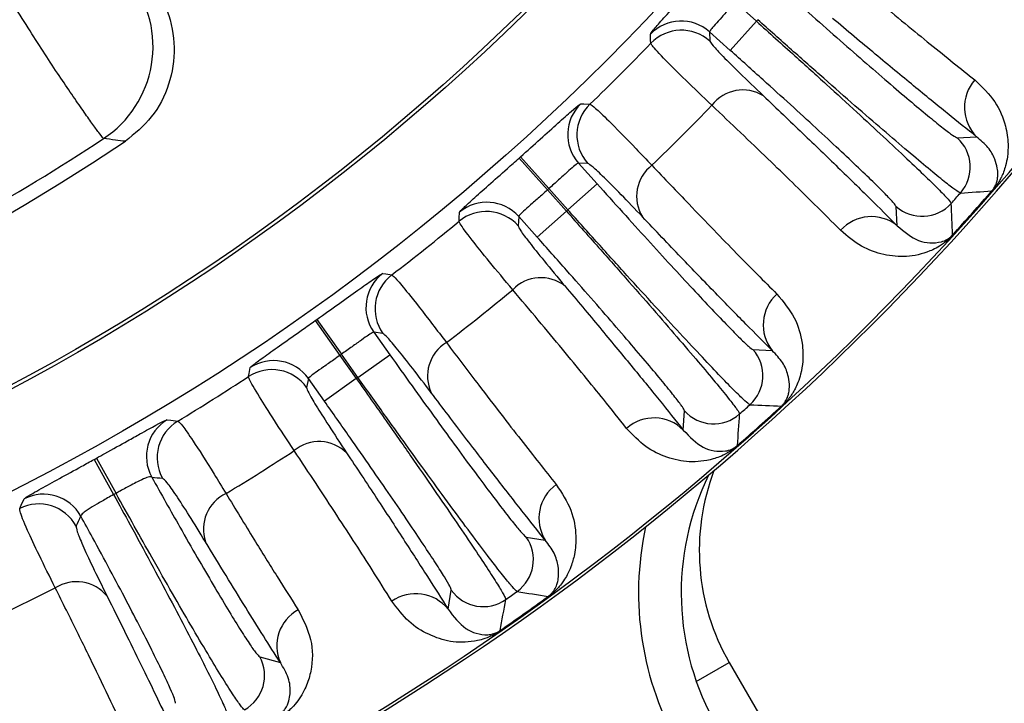
# Model space of a CAD drawing. Units: inches. Extents: x 0 to 16.8, y 0 to 10.8.
# Drawn here: x 9.9 to 10.1, y 2.3 to 2.5 of the extents above; entities that cross this region are included whole.
import ezdxf

# ---------------------------------------------------------------- set-up
doc = ezdxf.new("R2010")
doc.units = ezdxf.units.IN
doc.header["$MEASUREMENT"] = 0

msp = doc.modelspace()

# ---------------------------------------------------------------- linework, layer by layer
at = {"color": 7, "linetype": 'Continuous', "lineweight": 25}
for p, q in [((10.0686956406, 2.4663108097), (10.0736526575, 2.4618809487)), ((10.0736526575, 2.4618809487), (10.0675465736, 2.4550482377)), ((10.0736526575, 2.4618809487), (10.0739683663, 2.462234227)), ((10.0675465736, 2.4550482377), (10.0627012329, 2.4593782989)), ((10.0627012329, 2.4593782989), (10.0627830851, 2.4572224174)), ((10.1207331425, 2.4345560726), (10.1252541867, 2.4348217493)), ((10.0180454514, 2.4298128991), (10.0183923614, 2.4301229168)), ((10.0180454514, 2.4298128991), (10.024703449, 2.4223561877)), ((10.0183923614, 2.4301229168), (10.0250567274, 2.4226718965)), ((10.0319892382, 2.4286663042), (10.0363192994, 2.4238209635)), ((10.0341451197, 2.428584452), (10.0319892382, 2.4286663042)), ((10.024703449, 2.4223561877), (10.0250567274, 2.4226718965)), ((10.0294865884, 2.4177148796), (10.0250567274, 2.4226718965)), ((10.0294865884, 2.4177148796), (10.0363192994, 2.4238209635)), ((10.024703449, 2.4223561877), (10.0291333101, 2.4173991708)), ((10.1288406853, 2.4221282576), (10.1288926168, 2.4220828631)), ((10.1066349612, 2.4139868264), (10.106392771, 2.4185091896)), ((10.017970538, 2.4161384277), (10.0178104934, 2.4139869374)), ((10.0223005991, 2.411293087), (10.017970538, 2.4161384277)), ((10.0291333101, 2.4173991708), (10.0223005991, 2.411293087)), ((10.0291333101, 2.4173991708), (10.0294865884, 2.4177148796)), ((10.1196501994, 2.4118440991), (10.1197011229, 2.4117975767)), ((9.9702852682, 2.3917587901), (9.9706647078, 2.3920280169)), ((9.9702852682, 2.3917587901), (9.9760665149, 2.3836035057)), ((9.9706647078, 2.3920280169), (9.9764529201, 2.3838776748)), ((9.9840130015, 2.389058196), (9.9877733301, 2.3837585087)), ((9.9861461627, 2.3887354763), (9.9840130015, 2.389058196)), ((9.9760665149, 2.3836035057), (9.9764529201, 2.3838776748)), ((9.9760665149, 2.3836035057), (9.9799135122, 2.3781816705)), ((9.9802999173, 2.3784558396), (9.9764529201, 2.3838776748)), ((9.9802999173, 2.3784558396), (9.9877733301, 2.3837585087)), ((10.0728583475, 2.3849747661), (10.0773807107, 2.3847325759)), ((9.9686797707, 2.3781786885), (9.968279842, 2.3760586457)), ((9.9724400994, 2.3728790013), (9.9686797707, 2.3781786885)), ((9.9799135122, 2.3781816705), (9.9724400994, 2.3728790013)), ((9.9799135122, 2.3781816705), (9.9802999173, 2.3784558396)), ((10.0565457878, 2.3661133504), (10.0568114645, 2.3706343946)), ((10.079523438, 2.3717173377), (10.0795699604, 2.3716664142)), ((10.0692392795, 2.3625268518), (10.069284674, 2.3624749203)), ((9.918496335, 2.359250242), (9.923055195, 2.3509904188)), ((9.9190430855, 2.3595524203), (9.9236114179, 2.3512978323)), ((10.0197332343, 2.3410654927), (10.024200045, 2.3403184813)), ((10.001411436, 2.3241491009), (10.0021816384, 2.3286119713)), ((10.024872055, 2.3271451709), (10.0249125833, 2.3270893587)), ((10.0136235533, 2.3191639332), (10.0136628478, 2.3191072457)), ((9.957281032, 2.3130252915), (9.96211622, 2.3116491121)), ((10.0673194295, 2.3116907708), (10.0862356357, 2.2789269406))]:
    msp.add_line(p, q, dxfattribs=at)
at = {"color": 8, "linetype": 'Continuous', "lineweight": 25}
msp.add_line((10.0595867835, 2.3072263255), (10.0673194295, 2.3116907708), dxfattribs=at)
at = {"color": 7, "linetype": 'Continuous', "lineweight": 25, "flags": 128}
for points in [[(10.0489240431, 2.4567055743), (10.0488905089, 2.4574253152), (10.0488235259, 2.4588420366)], [(10.0325255005, 2.4425440112), (10.0332458067, 2.4425097932), (10.0346619628, 2.442443494)], [(10.0039807261, 2.4150250645), (10.0040279881, 2.4157440344), (10.0041200487, 2.4171593475)], [(9.9860997021, 2.4027886006), (9.9868116479, 2.402673949), (9.9882114763, 2.4024495075)], [(9.9546532667, 2.3786386879), (9.9547807307, 2.3793478454), (9.9550306772, 2.3807439518)], [(9.9355806608, 2.3685207798), (9.9364221005, 2.3684155828), (9.9380769197, 2.3682106787)], [(9.9010385676, 2.3477403055), (9.9013979846, 2.3485073592), (9.9021040874, 2.350018932)]]:
    msp.add_lwpolyline(points, dxfattribs=at)
at = {"color": 7, "linetype": 'Continuous', "lineweight": 25}
for radius in [0.541993990686283, 0.5207291666666691, 0.5198958333333348]:
    msp.add_circle((9.6553572632, 2.8360102739), radius, dxfattribs=at)
for centre, radius, start, end in [((9.6553572632, 2.8360102739), 0.6297381407843091, 299.3309115545, 330.6690884455), ((9.6553572632, 2.8360102739), 0.6290780066363836, 299.3759541844, 330.6240458156), ((9.906441229, 2.4559512573), 0.025845608631469, 303.5036171526, 37.4384030833), ((10.0560404778, 2.4519133762), 0.0100045354673771, 48.2583021722, 136.1675421614), ((10.0561223143, 2.4497575156), 0.010004530370266, 48.2581556734, 136.0133100332), ((9.6553572632, 2.8360102739), 0.5465957055920339, 313.9428199934, 316.0571800066), ((10.1321054104, 2.4416806734), 0.0096945400974794, 138.4406163743, 225.0321804915), ((10.0704925768, 2.4366269806), 0.0091477365894682, 58.1309596307, 142.5668637281), ((10.0394541609, 2.4353270593), 0.0100045354673763, 133.8324578386, 221.7416978278), ((10.0416100215, 2.4352452228), 0.010004530370263, 133.9866899668, 221.7418443266), ((9.6553572632, 2.8360102739), 0.5669705837209507, 313.9960827839, 316.0039172161), ((9.6553572632, 2.8360102739), 0.4813541204945553, 294.5477657113, 303.4533832797), ((10.11461669, 2.4277227659), 0.0091708817603008, 318.4090002134, 48.1684643216), ((9.6553572632, 2.8360102739), 0.4847163191830005, 236.0871429005, 303.9128570995), ((10.0547405565, 2.4208749603), 0.009147736589467, 127.4331362719, 211.8690403693), ((9.6553572632, 2.8360102739), 0.6236771117117019, 318.065392565, 318.363178835), ((9.6553572632, 2.8360102739), 0.6288758815630745, 317.5859746414, 318.8425967586), ((9.6553572632, 2.8360102739), 0.628944856481279, 317.5859746414, 318.8425967586), ((10.0053958653, 4.2103084965), 1.792436105050193, 273.7131239519, 273.9490781886), ((10.0105158581, 2.4094662108), 0.010004535467376, 41.8297307722, 129.7389707614), ((10.112498286, 2.4253522707), 0.0091708817603028, 228.2601070784, 318.0195711866), ((8.332274519, 2.3344535006), 1.789050342326167, 2.4792699404, 2.7156707191), ((10.0103558002, 2.407314743), 0.0100045303702653, 41.8295842734, 129.5847386332), ((10.1005862582, 2.4064107259), 0.0096945400974799, 51.3963909087, 137.9879550257), ((9.6553572632, 2.8360102739), 0.546595705592034, 307.5142485934, 309.6286086066), ((9.9921767543, 2.3948412635), 0.0100045354673781, 127.4038864386, 215.3131264278), ((9.9943098965, 2.3945185618), 0.0100045303702621, 127.5581185668, 215.3132729266), ((10.0231655521, 2.3926578112), 0.0091477365894689, 51.7023882307, 136.138292328), ((9.6553572632, 2.8360102739), 0.5669705837209498, 307.5675113839, 309.5753458161), ((10.0849568112, 2.3907812789), 0.0096945400974781, 132.0120449743, 218.6036090913), ((10.0057489105, 2.3787685029), 0.0091477365894653, 121.0045648719, 205.4404689694), ((10.0660152664, 2.3788692511), 0.0091708817602987, 311.9804288134, 41.7398929216), ((9.9605249131, 2.3723830845), 0.0100045354673753, 35.4011593722, 123.3103993614), ((9.9601249737, 2.3702630655), 0.0100045303702627, 35.4010128734, 123.1561672332), ((9.6553572632, 2.8360102739), 0.546595705592033, 301.1471130879, 303.2000372066), ((9.6553572632, 2.8360102739), 0.6236771117117016, 311.636821165, 311.934607435), ((10.1570674758, 4.1624753091), 1.792436104847029, 267.2845525519, 267.5205067886), ((10.0636447712, 2.3767508471), 0.0091708817603005, 221.8315356784, 311.5909997866), ((9.6553572632, 2.8360102739), 0.6288758815630735, 311.1574032414, 312.4140253586), ((8.2844372449, 2.4857454499), 1.789050341895192, 356.0506985404, 356.2870993191), ((9.6553572632, 2.8360102739), 0.6289448564812786, 311.1574032414, 312.4140253586), ((9.9407349308, 2.3599446286), 0.0100058416940024, 121.0058827264, 208.8779020216), ((9.943262206, 2.3596532576), 0.0100058308381494, 121.2133614521, 208.8782023877), ((10.0496868637, 2.3592621267), 0.0096945400974767, 44.9678195087, 131.5593836257), ((9.9712131248, 2.3542640562), 0.0091477365894705, 45.2738168307, 129.709720928), ((9.6553572632, 2.8360102739), 0.5669705837209491, 301.2386973322, 303.1467744161), ((9.6553572632, 2.8360102739), 0.5445569750645444, 298.8957070645, 298.9614349355), ((10.0324057485, 2.3454808972), 0.0096945400974777, 125.5834735743, 212.1750376913), ((10.1185464361, 2.3279629925), 0.0625000000000005, 153.7925260037, 210), ((9.906623485, 2.3410918993), 0.0100058416940018, 28.9792399783, 116.8512592736), ((9.6553572632, 2.8360102739), 0.5539913740514049, 298.8957070645, 298.9614349355), ((9.9532849764, 2.3428975182), 0.0092087553119982, 115.0162839645, 198.6582950288), ((9.9055256044, 2.3387969755), 0.0100058308381513, 28.9789396123, 116.6437805479), ((10.0122495802, 2.3357645499), 0.0091708817602966, 305.5518574134, 35.3113215216), ((9.9143806588, 2.3213958623), 0.0092087553119936, 39.1988469712, 122.8408580355), ((9.6553572632, 2.8360102739), 0.5669705837209504, 294.9100281013, 296.6184446678), ((10.0096568042, 2.3339248772), 0.0091708817603008, 215.4029642784, 305.1624283866), ((9.6553572632, 2.8360102739), 0.6236771117117014, 305.208249765, 305.506036035), ((10.3024297895, 4.0979610547), 1.792436104949407, 260.8559811519, 261.0919353886), ((9.9938285456, 2.318108912), 0.0096945400974743, 38.5392481087, 125.1308122257), ((9.6553572632, 2.8360102739), 0.6288758815630737, 304.7288318414, 305.9854539586), ((8.2538400829, 2.6414421828), 1.789050343807457, 349.6221271405, 349.858527919), ((9.6553572632, 2.8360102739), 0.6289448564812786, 304.7288318414, 305.9854539586), ((9.9708726759, 2.3155575842), 0.0095891435695659, 118.4464562152, 204.0537484227), ((9.9492452998, 2.3085989795), 0.0091741609952738, 299.2103232658, 28.8472345324)]:
    msp.add_arc(centre, radius, start, end, dxfattribs=at)
at = {"color": 8, "linetype": 'Continuous', "lineweight": 25}
for centre, radius, start in [((10.1127857632, 2.3379407708), 0.0524999999999978, 159.1470675585), ((10.1185464361, 2.3279629925), 0.0725000000000004, 167.67183305)]:
    msp.add_arc(centre, radius, start, 210, dxfattribs=at)
at = {"color": 7, "linetype": 'Continuous', "lineweight": 25}
for centre, major_axis, start_param, end_param in [((10.4569559375, 3.2790381935), (1.080652862444278, 0.5972557151098368), 3.888058148720446, 3.890524947928879), ((8.8537585889, 2.3929823543), (1.080652862444502, 0.5972557151099611), 5.534253012840583, 5.536719812048995)]:
    msp.add_ellipse(centre, major_axis=major_axis, ratio=0.6615889649, start_param=start_param, end_param=end_param, dxfattribs=at)
for points, knots in [([(9.920707736859196, 2.434399871316236), (9.920644370376014, 2.434462668333823), (9.920483470327289, 2.434622122396637), (9.919636399341924, 2.435719997880954), (9.918085296745655, 2.437832499116809), (9.91593729137657, 2.440849590525888), (9.913329891427137, 2.444607682714694), (9.910298026528567, 2.449089802707475), (9.906988616623797, 2.454110013858), (9.903436512525186, 2.459643046676123), (9.899821542773205, 2.465431605248008), (9.89617626911651, 2.471419845800185), (9.893869700633202, 2.475338506381664), (9.8927003788656, 2.477325083043461)], [0, 0, 0, 0, 0.0607417257397541, 0.154235269821303, 0.250437073217112, 0.343019071864229, 0.4382282028765561, 0.5302457679658734, 0.6248490221686974, 0.7175540385992719, 0.8129112913571508, 0.9051548215142574, 0.9999999999999999, 0.9999999999999999, 0.9999999999999999, 0.9999999999999999]), ([(10.09237107528817, 2.474797634489212), (10.09563015493846, 2.472064743710716), (10.1036584074404, 2.465332678347424), (10.11489117410041, 2.456069764573952), (10.12151707085895, 2.450775913049035), (10.12485129094335, 2.448111991964624)], [0, 0, 0, 0, 0.2534460880550878, 0.6243263156665432, 1, 1, 1, 1]), ([(9.931223345654075, 2.471717853604144), (9.932863640219253, 2.469304571833055), (9.936144262233393, 2.464477959910637), (9.937681278916783, 2.45567932529189), (9.936382824241939, 2.447005708617876), (9.932388430809098, 2.439149812166249), (9.92796496638243, 2.435527055380001), (9.92579569287741, 2.433750450087516)], [0, 0, 0, 0, 0.2015897517702982, 0.4031835449089461, 0.6046857937410512, 0.8061373278769016, 1, 1, 1, 1]), ([(10.04882352586214, 2.458842036587184), (10.04896341964578, 2.459068907870789), (10.04924265746833, 2.459521758895226), (10.05146389274072, 2.462068542654098), (10.05471912410568, 2.465704700725348), (10.05819880829692, 2.469573023437494), (10.06042645279933, 2.472061287864723), (10.0612446203322, 2.472975175680016)], [0, 0, 0, 0, 0.2201071596274799, 0.4393493576582744, 0.6572858004813938, 0.8741281964888669, 1, 1, 1, 1]), ([(10.08007445010935, 2.469066937950992), (10.0823120615918, 2.467072530233958), (10.08678728559234, 2.463083713876812), (10.0933465584031, 2.45730386344768), (10.09954618615054, 2.451892919312781), (10.1052315646968, 2.446988311036526), (10.11021369954216, 2.442754437423043), (10.11439056813696, 2.439275050472697), (10.1175784915292, 2.436708372780871), (10.11995224505335, 2.43490504250267), (10.1204603869705, 2.434677962469831), (10.12073314247288, 2.434556072646641)], [0, 0, 0, 0, 0.10916641786258, 0.2183328862510326, 0.3274986019105996, 0.4366644494234587, 0.5458450129873293, 0.6550257312077449, 0.7642377027366052, 0.8734497949075578, 1, 1, 1, 1]), ([(10.06869564061649, 2.466310809734126), (10.0682967960432, 2.465866225488886), (10.06721233796307, 2.464657401276821), (10.06551334277184, 2.46278358345952), (10.06392374440246, 2.461014551766856), (10.06285272062519, 2.459758045837217), (10.06275173753001, 2.459504903037787), (10.06270123290729, 2.459378298861553)], [0, 0, 0, 0, 0.1269698547922157, 0.3452309350105908, 0.563427855308056, 0.7816574010015489, 1, 1, 1, 1]), ([(10.07365265745123, 2.461880948653435), (10.07667735566395, 2.459170779871718), (10.08228334948152, 2.454147736788938), (10.09021139396498, 2.446966540796042), (10.09722612878631, 2.440560248980197), (10.10360535846053, 2.434672299307268), (10.10905226272823, 2.429577862689843), (10.1135184854356, 2.425322145815309), (10.11676474313855, 2.422131444761626), (10.11887892127834, 2.41993047585608), (10.1191687097726, 2.419457798224537), (10.11931567504073, 2.419218081340553)], [0, 0, 0, 0, 0.1261332286644684, 0.2337760828866756, 0.3445419726020175, 0.4522137916299604, 0.5630100560727178, 0.670696866329764, 0.7815080164713066, 0.8891925194427603, 1, 1, 1, 1]), ([(10.1214756142421, 2.421635054421245), (10.12116467999668, 2.421789105617637), (10.12058922817004, 2.422074211049625), (10.11785288456512, 2.42419550446839), (10.11415256482568, 2.427216231087227), (10.10927291399255, 2.431317278788985), (10.10347468263954, 2.436277813530267), (10.09680775778106, 2.442055155354698), (10.08958375615668, 2.448380349543971), (10.08187345786585, 2.455186360739182), (10.07662838352257, 2.459862661057006), (10.07396836626278, 2.462234226976433)], [0, 0, 0, 0, 0.1265393827941983, 0.234188803722862, 0.3449584451129339, 0.4525797360560323, 0.5633200518934942, 0.6709291257449792, 0.7816575443782814, 0.8892685475004714, 1, 1, 1, 1]), ([(10.1252541866612, 2.434821749274), (10.12304013386531, 2.436585524071999), (10.118599551234, 2.440123013217737), (10.11060557723333, 2.446647650739366), (10.10169913772181, 2.454006773994333), (10.09492673109455, 2.459685160029383), (10.09153056209278, 2.462532708868917)], [0, 0, 0, 0, 0.2464174758351052, 0.4942236089753941, 0.7463675476735387, 1, 1, 1, 1]), ([(10.06278308510889, 2.457222417414097), (10.06293332102327, 2.456945742909567), (10.06323814748395, 2.456384374409062), (10.06568765949199, 2.453773489561574), (10.06954010691848, 2.449922245070868), (10.0733750665762, 2.446256940622439), (10.07532239439685, 2.444395760855075)], [0, 0, 0, 0, 0.2412523828232964, 0.4894975365332026, 0.7407754609301679, 0.9999999999999999, 0.9999999999999999, 0.9999999999999999, 0.9999999999999999]), ([(10.06322869567301, 2.442187296664755), (10.06108213180621, 2.444241405922874), (10.05672115302711, 2.448414553073621), (10.05177685226843, 2.45332985298963), (10.04925578440085, 2.456032803106366), (10.04900265396361, 2.456546151578383), (10.04892404313566, 2.456705574320475)], [0, 0, 0, 0, 0.2513478387722458, 0.5106405674736392, 0.8480271650654784, 1, 1, 1, 1]), ([(10.10639277100288, 2.418509189573245), (10.10627522615656, 2.418719370816725), (10.10604013655123, 2.419139733147539), (10.10428191891163, 2.42101587850274), (10.10151455958438, 2.423774557396002), (10.0977542069513, 2.427394058797436), (10.09309711606353, 2.431779677707494), (10.08770254939393, 2.43678461491412), (10.08169688714524, 2.442287605270449), (10.07494293905385, 2.448419039439421), (10.07012752526796, 2.452734987969945), (10.06754657360466, 2.455048237678876)], [0, 0, 0, 0, 0.1092496473622604, 0.2184992135620066, 0.3277497260405969, 0.4370000971924049, 0.5462328222250842, 0.6554653944058232, 0.7646659019968277, 0.8738663054350261, 1, 1, 1, 1]), ([(10.12485129094335, 2.448111991964624), (10.12656005144833, 2.44645815748726), (10.1299795298356, 2.443148594072727), (10.13206131360055, 2.437856442496718), (10.13273574119802, 2.433544996021674), (10.1325859424456, 2.430454649673784), (10.1321589792146, 2.428280607650052), (10.13165672653019, 2.426707721990738), (10.1311585460418, 2.425530395173859), (10.13063295164663, 2.424513283090024), (10.1301121382507, 2.423657449631125), (10.1295338808581, 2.422859760217392), (10.12916812443189, 2.422401694657946), (10.12895430452988, 2.422154251306774), (10.12889261680179, 2.422082863105671)], [0, 0, 0, 0, 0.2344536617679812, 0.4691758891296453, 0.6405463260632102, 0.7574056296389434, 0.8364287878200474, 0.8897928286883677, 0.9260107624190422, 0.9508879199234563, 0.9770577214840823, 0.9876699403627572, 0.996442738215258, 1, 1, 1, 1]), ([(10.07532239439685, 2.444395760855075), (10.07844329798746, 2.441424727253011), (10.08470269346733, 2.435465916363992), (10.09297049708232, 2.427484172728133), (10.10046073502531, 2.420166327142742), (10.10457285193956, 2.4160506973315), (10.10663496123613, 2.413986826417332)], [0, 0, 0, 0, 0.2464174132490107, 0.4942235470819795, 0.7463675407839518, 1, 1, 1, 1]), ([(10.01839236142016, 2.430122916767977), (10.01996932833195, 2.431535864588057), (10.02312929003692, 2.434367161154396), (10.02732417916918, 2.43814132744316), (10.03050286502382, 2.440965427192276), (10.03216693961254, 2.442368025525472), (10.0324290534449, 2.442496673934995), (10.03252550051299, 2.442544011238033)], [0, 0, 0, 0, 0.2164749459741176, 0.4337773571850799, 0.6523657329823578, 0.8720849429442449, 1, 1, 1, 1]), ([(10.0346619627797, 2.442443493964517), (10.03498582732807, 2.44224696879164), (10.03564378791076, 2.441847709848628), (10.03912409855896, 2.438520325584417), (10.04383464449826, 2.433737211911053), (10.04791440656138, 2.429464532160479), (10.04918024043542, 2.428138841427164)], [0, 0, 0, 0, 0.2514022251721097, 0.510746716176725, 0.8481986522577067, 1, 1, 1, 1]), ([(10.09338317479351, 2.412899153757914), (10.09139240438429, 2.41489217016294), (10.08648844095634, 2.419801666263671), (10.07670306219203, 2.42934303887349), (10.06773933613479, 2.437887589601492), (10.06322869567301, 2.442187296664755)], [0, 0, 0, 0, 0.2534460737047653, 0.6243262762221439, 1, 1, 1, 1]), ([(9.92579569287741, 2.433750450087516), (9.925014749603346, 2.433842823521839), (9.923304693899045, 2.434045096495479), (9.921621988980892, 2.434274973742797), (9.920707736859196, 2.434399871316236)], [0, 0, 0, 0, 0.4566770965993076, 1, 1, 1, 1]), ([(10.12884068528197, 2.422128257561174), (10.12887091837442, 2.422163307018298), (10.12895323369916, 2.422258735808756), (10.12905003820493, 2.422380552576957), (10.12919252740532, 2.42256899484536), (10.12943941271195, 2.422933402164457), (10.12964538699716, 2.423322245075264), (10.12985786672954, 2.423811322300729), (10.13003914790138, 2.424378729919932), (10.13019559659233, 2.425142223410397), (10.13026939787573, 2.426196751400138), (10.13014310306167, 2.427698399342494), (10.12952619844106, 2.429790598506953), (10.12817033188864, 2.432368187717448), (10.1262261362633, 2.434003978555253), (10.1252541866612, 2.434821749274)], [0, 0, 0, 0, 0.0017776236548497, 0.0048399173394189, 0.0067873135116261, 0.0143915636158571, 0.0370574816499588, 0.0605492539767425, 0.0959766957362765, 0.149287119921781, 0.2292285905784691, 0.3482814318954289, 0.5233707612610333, 0.7617217151905024, 1, 1, 1, 1]), ([(10.00412004870531, 2.417159347510368), (10.00428446439051, 2.417369129140848), (10.00461264965173, 2.417787868016747), (10.00710506757113, 2.420069938691564), (10.01074695125637, 2.42331876309151), (10.01463787064792, 2.42677316158684), (10.01713010541116, 2.428996363281207), (10.01804545144836, 2.42981289906301)], [0, 0, 0, 0, 0.2201071596274805, 0.4393493576582763, 0.6572858004813983, 0.8741281964888685, 1, 1, 1, 1]), ([(10.03198923823862, 2.428666304192887), (10.03193240090303, 2.428654281310167), (10.03177776209896, 2.428621570343238), (10.03094367009959, 2.427958895761682), (10.02939041910989, 2.426584332107341), (10.02735624376119, 2.424738506970081), (10.02582323228271, 2.423360766152976), (10.02505672736605, 2.422671896483681)], [0, 0, 0, 0, 0.1268590487297167, 0.3451486839503489, 0.5634328318222525, 0.7817166501609145, 1, 1, 1, 1]), ([(10.0469717762451, 2.416045142703322), (10.04523366008593, 2.417864562826586), (10.04170700908518, 2.421556180193271), (10.03784570043062, 2.42543386387249), (10.03505772185247, 2.42807189393234), (10.03445245977094, 2.428411836098909), (10.03414511968608, 2.428584451991285)], [0, 0, 0, 0, 0.2411876666894907, 0.4893716231869567, 0.7407130341452326, 0.9999999999999999, 0.9999999999999999, 0.9999999999999999, 0.9999999999999999]), ([(10.04918024043542, 2.428138841427164), (10.05211284099421, 2.425058233348105), (10.05933686136178, 2.417469618716995), (10.06946188146011, 2.407007277371867), (10.07545339266101, 2.401004847417894), (10.07846838334226, 2.397984362306661)], [0, 0, 0, 0, 0.2534460880548446, 0.6243263156664148, 1, 1, 1, 1]), ([(10.0363192994213, 2.423820963495512), (10.03831953845834, 2.421588563199233), (10.04232001745821, 2.417123761573444), (10.04819090901627, 2.41064584808971), (10.05374572128342, 2.404574788765804), (10.05884620946931, 2.39906445920911), (10.06332297425784, 2.394299385188642), (10.06708401184451, 2.390374214991046), (10.06996451352194, 2.387466741858785), (10.07212143245335, 2.385408974474212), (10.07260095438402, 2.385126428429655), (10.07285834752693, 2.38497476609729)], [0, 0, 0, 0, 0.1091664178625801, 0.2183328862510319, 0.3274986019105986, 0.436664449423456, 0.545845012987327, 0.6550257312077418, 0.7642377027366025, 0.8734497949075551, 1, 1, 1, 1]), ([(10.02470344904305, 2.422356187672136), (10.02425733467881, 2.421959055302788), (10.0230443500744, 2.420879252703838), (10.02114623677894, 2.419207444165212), (10.01936856476457, 2.417627514320278), (10.01816359133244, 2.416498825651709), (10.01803490019696, 2.416258581080352), (10.01797053796651, 2.416138427688196)], [0, 0, 0, 0, 0.1269698547922227, 0.3452309350105902, 0.5634278553080595, 0.78165740100155, 1, 1, 1, 1]), ([(10.02913331012374, 2.417399170837395), (10.03183554704268, 2.41436738427872), (10.03684388916337, 2.408748252878218), (10.04391804492403, 2.400724551394855), (10.05017139546179, 2.393573139891153), (10.05585127268159, 2.387007965304344), (10.06069353203444, 2.381335701654777), (10.06465518296292, 2.376606685551088), (10.06752378370868, 2.373072581414348), (10.06937823801086, 2.370648738892425), (10.06961328127276, 2.370146587341794), (10.06973248267893, 2.36989192285807)], [0, 0, 0, 0, 0.1261332286644655, 0.2337760828866732, 0.3445419726020162, 0.4522137916299601, 0.5630100560727165, 0.6706968663297628, 0.7815080164713065, 0.88919251944276, 0.9999999999999999, 0.9999999999999999, 0.9999999999999999, 0.9999999999999999]), ([(10.07214945575962, 2.372051862059445), (10.07185772486488, 2.372239758203994), (10.07131781303869, 2.372587501114892), (10.06883618449311, 2.375001829562809), (10.06549734565914, 2.378417866846074), (10.06110754870134, 2.383039475567575), (10.05590117908079, 2.388618015440755), (10.04992303149389, 2.395105489298439), (10.04345264992557, 2.402199743548281), (10.03655286384607, 2.409826239478925), (10.03186434894193, 2.415060398200505), (10.02948658844674, 2.417714879648939)], [0, 0, 0, 0, 0.1265393827942012, 0.2341888037228646, 0.3449584451129357, 0.4525797360560351, 0.5633200518934977, 0.6709291257449816, 0.7816575443782837, 0.8892685475004739, 0.9999999999999999, 0.9999999999999999, 0.9999999999999999, 0.9999999999999999]), ([(10.07738071068284, 2.38473257586405), (10.07537805950645, 2.386733155676674), (10.07136147144361, 2.390745589339049), (10.06414828949177, 2.398124242416799), (10.05612181217817, 2.406434297879225), (10.05002776653662, 2.412835248371688), (10.0469717762451, 2.416045142703322)], [0, 0, 0, 0, 0.2464174758349855, 0.4942236089753066, 0.746367547673494, 1, 1, 1, 1]), ([(10.01656990261096, 2.398996461812009), (10.01466682315302, 2.401277994160076), (10.01080050952526, 2.405913176139827), (10.00643763646925, 2.41135115572362), (10.00423505493954, 2.414319380299269), (10.00404099292582, 2.414857842560537), (10.00398072606997, 2.415025064506025)], [0, 0, 0, 0, 0.2513478387722451, 0.5106405674736395, 0.8480271650654783, 1, 1, 1, 1]), ([(10.01781049336291, 2.413986937431827), (10.01792880690959, 2.413695181513123), (10.0181688633557, 2.413103213045068), (10.02031064699369, 2.410234486565873), (10.02370766846974, 2.405976120636045), (10.02710813081576, 2.40190448360541), (10.02883482823126, 2.399836975007393)], [0, 0, 0, 0, 0.2412523828232965, 0.4894975365332025, 0.7407754609301679, 0.9999999999999999, 0.9999999999999999, 0.9999999999999999, 0.9999999999999999]), ([(10.10663496123613, 2.413986826417332), (10.10830528612524, 2.412603535699557), (10.11084121521088, 2.410503389082606), (10.11433958811587, 2.409869267269596), (10.11652346595342, 2.410026614841271), (10.11801922810568, 2.41054741287182), (10.11894016229771, 2.411173979399897), (10.11931709605621, 2.411503369106881), (10.11950779020086, 2.411692456102469), (10.11959468794809, 2.411783542102341), (10.11963975100813, 2.411832701046921), (10.11965019937539, 2.411844099090169)], [0, 0, 0, 0, 0.4208670186266635, 0.6389708497263663, 0.857565187349831, 0.9633447343975843, 0.9871199258686253, 0.9950689806028961, 0.9974244799882352, 0.9994028372917568, 1, 1, 1, 1]), ([(10.05681146445353, 2.370634394627291), (10.05671819153723, 2.370856415142319), (10.05653164577392, 2.371300456007432), (10.05499454506856, 2.373361662470557), (10.05255346035141, 2.376412841306014), (10.04922200760258, 2.380430609953208), (10.04508523304604, 2.385310081751424), (10.04028496144886, 2.39088754879197), (10.03493320097303, 2.397028358324639), (10.0289082231007, 2.403877441579179), (10.02460632053968, 2.408705407610845), (10.02230059914918, 2.411293086990821)], [0, 0, 0, 0, 0.1092496473622615, 0.2184992135620076, 0.3277497260405964, 0.4370000971924045, 0.5462328222250833, 0.6554653944058225, 0.7646659019968274, 0.8738663054350266, 0.9999999999999999, 0.9999999999999999, 0.9999999999999999, 0.9999999999999999]), ([(10.11970112288547, 2.411797576671247), (10.11953175458346, 2.411617741685077), (10.11914939083347, 2.411211748480482), (10.11834104252269, 2.410464436211355), (10.11645489602167, 2.408998250875319), (10.11338142415164, 2.407539575873829), (10.10882217971568, 2.406464685524846), (10.10361474189888, 2.407045123209078), (10.09822459942903, 2.408806716062784), (10.09499650706314, 2.411535410171664), (10.09338317479351, 2.412899153757914)], [0, 0, 0, 0, 0.009284887123375, 0.0209614444764945, 0.0486418672607024, 0.1565759804633236, 0.3707819685018966, 0.5852131084861869, 0.7926982870224745, 1, 1, 1, 1]), ([(9.970664707845868, 2.392028016855912), (9.972389959082536, 2.393255516083419), (9.975847056247078, 2.395715206596139), (9.980438141346571, 2.398995963157734), (9.98391303913939, 2.401446405665709), (9.98572369156333, 2.402653867516362), (9.985998561330655, 2.402752359573905), (9.98609970205614, 2.402788600584517)], [0, 0, 0, 0, 0.2164749459741202, 0.4337773571850799, 0.6523657329823564, 0.8720849429442507, 1, 1, 1, 1]), ([(9.988211476332847, 2.402449507465166), (9.988511300651, 2.40221795667699), (9.989120421297502, 2.401747539978777), (9.992206299648744, 2.398051406451559), (9.996351687849948, 2.392770954186842), (9.999927408878042, 2.388068351729493), (10.00103685318667, 2.386609268235269)], [0, 0, 0, 0, 0.2514022251721111, 0.5107467161767281, 0.848198652257709, 1, 1, 1, 1]), ([(10.02883482823126, 2.399836975007393), (10.03160345801605, 2.396535192306907), (10.03715632059487, 2.389913019237186), (10.04447846625592, 2.38105576283337), (10.05110226841174, 2.37294528976118), (10.05472772486456, 2.368395127152177), (10.05654578782618, 2.366113350438974)], [0, 0, 0, 0, 0.2464174132490117, 0.4942235470819805, 0.7463675407839531, 1, 1, 1, 1]), ([(10.04325554513557, 2.366516246156796), (10.04150043930938, 2.368719626458022), (10.0371770001303, 2.374147322371627), (10.02852144455407, 2.384724315635646), (10.02057076666592, 2.394218758910083), (10.01656990261096, 2.398996461812009)], [0, 0, 0, 0, 0.2534460737047656, 0.6243262762221433, 1, 1, 1, 1]), ([(10.07846838334226, 2.397984362306661), (10.07998122880993, 2.39614960631939), (10.08300865270282, 2.392477992640283), (10.08448481367246, 2.386986031174734), (10.0846722717671, 2.382626182237658), (10.08417740590949, 2.379572039477553), (10.08350971185852, 2.377459472087894), (10.0828345099155, 2.375952710861813), (10.08220764310176, 2.374838565345923), (10.08157147311269, 2.373886696550167), (10.08095811153762, 2.37309455699114), (10.08029417722919, 2.372366627566695), (10.07987943353244, 2.371952393953781), (10.07963925322003, 2.371730446707657), (10.07956996042893, 2.371666414214703)], [0, 0, 0, 0, 0.2344536617682024, 0.4691758891300878, 0.6405463260635827, 0.7574056296392949, 0.8364287878203203, 0.8897928286886094, 0.9260107624192511, 0.9508879199236531, 0.9770577214842783, 0.9876699403629191, 0.9964427382153955, 1, 1, 1, 1]), ([(9.95503067720298, 2.380743951808935), (9.955217547167118, 2.38093400566059), (9.955590552746981, 2.381313366503676), (9.958322809712183, 2.383302025731868), (9.962305546917701, 2.386122660609033), (9.966558770941088, 2.389119693822564), (9.969284254667253, 2.39104987473308), (9.970285268201371, 2.391758790070263)], [0, 0, 0, 0, 0.2201071596274808, 0.4393493576582777, 0.6572858004813986, 0.8741281964888705, 1, 1, 1, 1]), ([(9.984013001494416, 2.389058195971997), (9.983955175404295, 2.389052612449116), (9.98379784647031, 2.389037421214483), (9.982894803054291, 2.388472302064887), (9.981197416281963, 2.387280290310765), (9.97896936455722, 2.385673826710651), (9.977291734304956, 2.384476391664836), (9.976452920078994, 2.38387767478444)], [0, 0, 0, 0, 0.1268590487297175, 0.3451486839503508, 0.5634328318222468, 0.7817166501609129, 1, 1, 1, 1]), ([(9.99748821071974, 2.374838881684909), (9.995964733890077, 2.37684146894073), (9.992873587733003, 2.380904733822417), (9.989470720996302, 2.385190364839444), (9.986995638294404, 2.388123962079638), (9.986432243420193, 2.388529534612798), (9.986146162673126, 2.388735476304118)], [0, 0, 0, 0, 0.2411876666894887, 0.489371623186954, 0.7407130341452295, 0.9999999999999999, 0.9999999999999999, 0.9999999999999999, 0.9999999999999999]), ([(10.00103685318667, 2.386609268235269), (10.00360609550072, 2.383219683289308), (10.00993503748714, 2.37486995062154), (10.01882498302249, 2.363339751716405), (10.0241067619367, 2.356704227372071), (10.02676460795798, 2.35336516258648)], [0, 0, 0, 0, 0.2534460880548453, 0.6243263156664157, 1, 1, 1, 1]), ([(9.976066514924392, 2.383603505705798), (9.975578740916136, 2.383258819382263), (9.974252483772501, 2.382321617540505), (9.972179122248589, 2.380872842242745), (9.970235731846039, 2.379501882779864), (9.968911961998964, 2.378515205287125), (9.968757181188883, 2.378290880158692), (9.968679770743073, 2.378178688549222)], [0, 0, 0, 0, 0.1269698547922152, 0.3452309350105848, 0.563427855308055, 0.7816574010015489, 1, 1, 1, 1]), ([(9.987773330131146, 2.383758508729986), (9.989511042556556, 2.381316189583206), (9.99298646821165, 2.376431550159258), (9.998095148649933, 2.369337037140831), (10.0029352904502, 2.362682209720749), (10.00738674667797, 2.356635454474341), (10.01130184349547, 2.351399103616924), (10.01459975284458, 2.347077511464311), (10.01713660882763, 2.343865806052884), (10.0190495686595, 2.341579479180516), (10.01949444033723, 2.341245020304657), (10.01973323425258, 2.341065492704926)], [0, 0, 0, 0, 0.1091664178625807, 0.2183328862510332, 0.3274986019105997, 0.4366644494234574, 0.5458450129873287, 0.6550257312077437, 0.7642377027366041, 0.873449794907557, 1, 1, 1, 1]), ([(10.07952343801001, 2.371717337724785), (10.07955740529721, 2.371748781765937), (10.07964988767494, 2.371834394128026), (10.07975972264489, 2.371944606272237), (10.07992241474286, 2.372115909926616), (10.0802085483609, 2.372450383545112), (10.08045676411566, 2.372813719690496), (10.08072266709516, 2.373275931519237), (10.0809663379056, 2.373819474347113), (10.08120728702831, 2.374560650455163), (10.08139869393812, 2.375600284672305), (10.08144132446376, 2.377106631100294), (10.0810625507922, 2.379254746358009), (10.0800038080683, 2.381967937116242), (10.07825498760022, 2.383811123288372), (10.07738071068284, 2.38473257586405)], [0, 0, 0, 0, 0.0017776236547815, 0.0048399173392986, 0.0067873135115336, 0.0143915636157005, 0.0370574816497714, 0.0605492539765324, 0.095976695736025, 0.149287119921488, 0.2292285905780904, 0.3482814318950228, 0.5233707612605499, 0.7617217151902256, 1, 1, 1, 1]), ([(9.965368651068367, 2.361301329158627), (9.963732988347438, 2.363781593003843), (9.96040996100775, 2.368820519710325), (9.956683381314, 2.374712793214053), (9.954826984862622, 2.377908965102703), (9.954694431714813, 2.378465769677924), (9.954653266721737, 2.378638687913839)], [0, 0, 0, 0, 0.2513478387722458, 0.5106405674736392, 0.848027165065478, 1, 1, 1, 1]), ([(9.979913512178172, 2.378181670479277), (9.982259305606496, 2.374866392618366), (9.986607013222805, 2.368721836737171), (9.992738318648229, 2.359956532464056), (9.998151645391827, 2.352149934420706), (10.00306074240627, 2.344990095798914), (10.00723746262391, 2.338811337123091), (10.0106447217149, 2.333668491911061), (10.01309959118502, 2.329835428100924), (10.01467100081097, 2.327219193188412), (10.01484834303514, 2.326693882565742), (10.01493828155252, 2.326427473035892)], [0, 0, 0, 0, 0.1261332286644669, 0.2337760828866746, 0.3445419726020171, 0.4522137916299607, 0.5630100560727181, 0.6706968663297641, 0.7815080164713073, 0.8891925194427611, 1, 1, 1, 1]), ([(10.01758189367395, 2.328303215869508), (10.01731303481511, 2.328522594059197), (10.0168154526938, 2.328928601380173), (10.01461974712612, 2.331605603276455), (10.01168437703283, 2.335373992573662), (10.00783963819363, 2.340458042904229), (10.00329060342374, 2.346584434534281), (9.998076411782248, 2.35370045667806), (9.992441019071693, 2.36147455662589), (9.986438514016056, 2.369825629681495), (9.982365519345798, 2.375551824224561), (9.980299917332776, 2.378455839557919)], [0, 0, 0, 0, 0.1265393827941995, 0.2341888037228626, 0.3449584451129339, 0.4525797360560335, 0.5633200518934961, 0.6709291257449802, 0.7816575443782819, 0.8892685475004724, 1, 1, 1, 1]), ([(9.968279841988014, 2.376058645721997), (9.968364745305507, 2.375755477389045), (9.968537012887987, 2.375140353300329), (9.97034413398422, 2.372049861089056), (9.973243009994146, 2.367437925141961), (9.976166212241862, 2.36301115872674), (9.977650565030535, 2.360763321418057)], [0, 0, 0, 0, 0.2412523828232964, 0.489497536533203, 0.740775460930167, 0.9999999999999999, 0.9999999999999999, 0.9999999999999999, 0.9999999999999999]), ([(10.02420004503597, 2.340318481293765), (10.02243397997936, 2.342530707669336), (10.0188918974099, 2.346967627167437), (10.01255021745431, 2.355107504958478), (10.00550463994702, 2.364263988860239), (10.00016559145032, 2.371307008144465), (9.99748821071974, 2.374838881684909)], [0, 0, 0, 0, 0.2464174758349855, 0.4942236089753064, 0.7463675476734931, 0.9999999999999999, 0.9999999999999999, 0.9999999999999999, 0.9999999999999999]), ([(10.00218163843926, 2.328611971328434), (10.00211381041401, 2.328843039078238), (10.00197815441391, 2.329305174406184), (10.00068150057583, 2.331525521110249), (9.998597388525177, 2.334830829544051), (9.995736730611497, 2.339196339665554), (9.992172294725988, 2.344508302163473), (9.98802668440121, 2.350588159154406), (9.983396127190789, 2.357289563621245), (9.978175887129371, 2.364770164766263), (9.974441594713463, 2.370049433825509), (9.972440099379801, 2.37287900130721)], [0, 0, 0, 0, 0.1092496473622602, 0.218499213562006, 0.3277497260405964, 0.437000097192404, 0.5462328222250831, 0.655465394405822, 0.7646659019968275, 0.8738663054350256, 1, 1, 1, 1]), ([(9.919043085497437, 2.359552420328193), (9.919702088655843, 2.359917376399641), (9.922204457856555, 2.361303188927484), (9.925785777042819, 2.363296417923556), (9.929900740481516, 2.365584175460221), (9.933198823760678, 2.367396237275212), (9.935159690508607, 2.368409612808469), (9.935467454493505, 2.36849088502544), (9.935580660761216, 2.368520779765576)], [0, 0, 0, 0, 0.0776397755405524, 0.2948140393332686, 0.4313888015704817, 0.6509043667626442, 0.8715905185406774, 1, 1, 1, 1]), ([(9.938076919654083, 2.368210678724995), (9.938379989724453, 2.367965882680386), (9.938995704298875, 2.367468557120513), (9.941749980741536, 2.363511487871638), (9.94536220928251, 2.357850980409923), (9.948436938247978, 2.352807137869971), (9.949390816368338, 2.351242378473145)], [0, 0, 0, 0, 0.2514428927170255, 0.5108292398937502, 0.8482437670355012, 1, 1, 1, 1]), ([(10.0692846739945, 2.362474920298385), (10.06909623551489, 2.362315179309972), (10.06867081917164, 2.361954550062168), (10.067783881159, 2.361302443030417), (10.06574543367889, 2.360056658163856), (10.06252796737307, 2.358951274670752), (10.05787704097465, 2.358393616419051), (10.05276733483449, 2.359553452477404), (10.04760832026893, 2.36190747328018), (10.04470604227511, 2.364980441602349), (10.04325554513557, 2.366516246156796)], [0, 0, 0, 0, 0.0092848871233729, 0.0209614444764998, 0.0486418672607165, 0.1565759804633409, 0.3707819685019196, 0.5852131084862181, 0.7926982870224907, 1, 1, 1, 1]), ([(10.05654578782618, 2.366113350438974), (10.05805073064325, 2.364551740512507), (10.06033557252454, 2.362180865206307), (10.06374094927892, 2.361159037130336), (10.06592871268948, 2.361070878596645), (10.06747338068175, 2.361420929733504), (10.06845867742568, 2.361940444628922), (10.06887012104965, 2.362225560011973), (10.06908078717587, 2.362392107098324), (10.06917733692451, 2.362472890907854), (10.06922762069294, 2.362516695289423), (10.069239279539, 2.362526851818207)], [0, 0, 0, 0, 0.420867018626631, 0.6389708497263403, 0.8575651873498115, 0.9633447343975672, 0.9871199258686186, 0.9950689806029015, 0.9974244799882303, 0.9994028372917522, 1, 1, 1, 1]), ([(9.988249869561946, 2.326037498308737), (9.9867524997927, 2.328423533720693), (9.983063954618201, 2.33430117302244), (9.975647070862525, 2.345780775114631), (9.968809425530102, 2.356105712803581), (9.965368651068367, 2.361301329158627)], [0, 0, 0, 0, 0.2534460737047653, 0.6243262762221433, 1, 1, 1, 1]), ([(9.977650565030535, 2.360763321418057), (9.980032103883884, 2.35717231145198), (9.984808603093486, 2.349970053869444), (9.99109301057132, 2.340348669835058), (9.99676707878539, 2.331547563179853), (9.999860282558746, 2.326620088707454), (10.00141143598901, 2.324149100861048)], [0, 0, 0, 0, 0.2464174132490104, 0.4942235470819789, 0.7463675407839515, 1, 1, 1, 1]), ([(9.902104087414758, 2.350018931995292), (9.902148655329308, 2.350066309384637), (9.902307515864234, 2.350235184179221), (9.90358527034394, 2.351008748094578), (9.906379206502264, 2.352585131993722), (9.910218808955246, 2.35469946654909), (9.914704856238753, 2.357159690720632), (9.917525071457232, 2.358714705253532), (9.918496335023987, 2.35925024202806)], [0, 0, 0, 0, 0.087028891775392, 0.310210976682548, 0.4498057701701353, 0.6683614336425985, 0.8857858596313576, 1, 1, 1, 1]), ([(9.931973306932344, 2.355112360433342), (9.931887750258328, 2.355152954830782), (9.931655787129216, 2.355263015250529), (9.930609588260216, 2.354931499627588), (9.928944526592632, 2.354148286092319), (9.926906988680638, 2.353093250876718), (9.925152118008379, 2.352146014459919), (9.923932803439389, 2.351474760629601), (9.923611417863938, 2.351297832292963)], [0, 0, 0, 0, 0.1285834659166445, 0.3486183100113359, 0.5675594105320073, 0.704168513427401, 0.9220250664052378, 1, 1, 1, 1]), ([(9.931973306932344, 2.355112360433342), (9.93419477029629, 2.351143105370579), (9.937870171153705, 2.344575991234135), (9.942680138697872, 2.336196007496919), (9.946464655788628, 2.329708029426708), (9.949815874731808, 2.324093916296983), (9.952664373120921, 2.319460270712661), (9.954887806396913, 2.31601731880041), (9.956574821301464, 2.313608099383733), (9.957037655169648, 2.313226140796891), (9.957281032015368, 2.313025291458822)], [0, 0, 0, 0, 0.1768454353348595, 0.2925899545354024, 0.4083347216248271, 0.5241071598063886, 0.6398798887106185, 0.7557113958454201, 0.8715431302434705, 1, 1, 1, 1]), ([(9.944560201951573, 2.339951421549154), (9.943246730621938, 2.342097375657718), (9.940581674506193, 2.346451553774974), (9.937595768557843, 2.351040128347434), (9.93537298715182, 2.354176974898844), (9.934794408360883, 2.354604075278329), (9.934500617022387, 2.354820948751961)], [0, 0, 0, 0, 0.2411413713346403, 0.4892800260921074, 0.740666081991014, 1, 1, 1, 1]), ([(10.02676460795798, 2.35336516258648), (10.02806251347899, 2.351372558210189), (10.03065981126582, 2.347385066938435), (10.03151178585966, 2.34176236018467), (10.03120991705719, 2.337408936415101), (10.03037620731963, 2.334429404859702), (10.0294761790887, 2.33240487886454), (10.02863651894319, 2.330983190468186), (10.02788884901793, 2.329946237279462), (10.02715010364163, 2.329071582074074), (10.02645190726503, 2.328353098029395), (10.02571064539986, 2.327704082729027), (10.02525213007515, 2.327338890290618), (10.02498860975909, 2.327145230264909), (10.02491258330201, 2.327089358725846)], [0, 0, 0, 0, 0.2344536617682016, 0.4691758891300849, 0.6405463260634706, 0.7574056296391343, 0.8364287878201961, 0.889792828688481, 0.9260107624191444, 0.9508879199235449, 0.9770577214841693, 0.9876699403628256, 0.9964427382153107, 1, 1, 1, 1]), ([(9.953722445647143, 2.300591458413156), (9.953452538591407, 2.300836377313533), (9.952942710001526, 2.301299005670075), (9.951020816460137, 2.304120718485329), (9.948462597575734, 2.308161350735626), (9.94515463716824, 2.313612884216235), (9.941272298554567, 2.320183035114905), (9.936849488006144, 2.327814402183503), (9.932346853629703, 2.335707216076092), (9.927879120035259, 2.343630341561453), (9.925043349895668, 2.348725177233944), (9.923611417863938, 2.351297832292963)], [0, 0, 0, 0, 0.1264064565318801, 0.2387696954030783, 0.3543884724866354, 0.4666996440083989, 0.5822641455774558, 0.6945527061508385, 0.810095189160838, 0.904106902804457, 1, 1, 1, 1]), ([(9.949390816368338, 2.351242378473145), (9.951606302117149, 2.347605103069931), (9.955827245706475, 2.34067536574074), (9.961458029730077, 2.331610964913735), (9.964686729901128, 2.326533747585456), (9.96630500934658, 2.323988959897798)], [0, 0, 0, 0, 0.355262828029708, 0.6768467625234024, 1, 1, 1, 1]), ([(9.923055194989375, 2.350990418781811), (9.922583042313999, 2.350728151243934), (9.921213517873255, 2.34996741891757), (9.91905055010127, 2.348736651426033), (9.917218811119579, 2.347629871589283), (9.915924044654266, 2.346736112502371), (9.915379600155285, 2.346218204878604), (9.915377218704306, 2.346000836605209), (9.915376548424046, 2.345939656398686)], [0, 0, 0, 0, 0.1146993352207581, 0.3326965007598234, 0.551006732804473, 0.6901268453043212, 0.9127834835139692, 1, 1, 1, 1]), ([(9.923055194989374, 2.350990418781811), (9.924351224209856, 2.348629232036622), (9.927306923825148, 2.343244354408789), (9.931788927355376, 2.334967310004409), (9.936286099423448, 2.326552450154678), (9.940350487102004, 2.318818641779923), (9.943793727107064, 2.312126313894943), (9.946584823705464, 2.30653575967322), (9.948573486619145, 2.302344315537366), (9.949818093431537, 2.299453148268522), (9.949918536169346, 2.298832184774686), (9.949969475385991, 2.298517265103714)], [0, 0, 0, 0, 0.0877328619220879, 0.2000818979491729, 0.3156915831523188, 0.4280944258203833, 0.5437605716212782, 0.6561916651770618, 0.7718859069847518, 0.8843126595533173, 1, 1, 1, 1]), ([(9.909386681835928, 2.32913287522021), (9.908065227535149, 2.331794017509477), (9.905380529511914, 2.337200457550075), (9.902438602050502, 2.343522625402293), (9.90104675830413, 2.346954124528142), (9.901040509533084, 2.347553912407836), (9.901038567633645, 2.347740305498554)], [0, 0, 0, 0, 0.2513396217296117, 0.5106275602729963, 0.8479201653771699, 1, 1, 1, 1]), ([(9.937548166016002, 2.302119322110848), (9.937516889528148, 2.302391911901963), (9.937454336594852, 2.302937091114522), (9.93644341253423, 2.305391453073811), (9.934768952156622, 2.309005902466812), (9.932438367096507, 2.313752034949797), (9.92951045981464, 2.319505729590331), (9.926087103312508, 2.326073377168806), (9.922246533617859, 2.333297174639884), (9.918621604054906, 2.340013897342408), (9.916283508373134, 2.344283467185512), (9.915376548424046, 2.345939656398686)], [0, 0, 0, 0, 0.115860354142038, 0.2317205511609921, 0.3475825603530787, 0.4634443015453669, 0.5792723241418009, 0.6951000599673345, 0.8108673345869093, 0.926634417089556, 0.9999999999999999, 0.9999999999999999, 0.9999999999999999, 0.9999999999999999]), ([(9.914278683677065, 2.34364468144097), (9.91429737396345, 2.343318127038443), (9.914335296083106, 2.342655556392359), (9.91569091740286, 2.339335538761291), (9.917964170309645, 2.334382657857414), (9.920320524700529, 2.32962950807667), (9.921517050086232, 2.327215921904441)], [0, 0, 0, 0, 0.2412644116911191, 0.4895194059380993, 0.7407847511958243, 1, 1, 1, 1]), ([(9.962116220032518, 2.311649112096603), (9.959506743803598, 2.315764495849105), (9.954257020297332, 2.324043792124495), (9.94780508066386, 2.334628198380226), (9.944560201951573, 2.339951421549154)], [0, 0, 0, 0, 0.4970692696110472, 1, 1, 1, 1]), ([(10.02487205503039, 2.327145170897826), (10.02490932935401, 2.32717261409595), (10.02501081576519, 2.327247333404555), (10.02513229996084, 2.32734455494313), (10.02531314900889, 2.327496565740662), (10.02563493264211, 2.327796899458765), (10.0259222684093, 2.328130159675934), (10.02623825075172, 2.328559693526072), (10.02654124689896, 2.329072536196251), (10.02686366637844, 2.32978207420237), (10.02717027186174, 2.330793740643541), (10.02738129162347, 2.332285842376998), (10.02724541219961, 2.334462859932477), (10.02649710760814, 2.337277532290739), (10.02496565472921, 2.339304934661835), (10.02420004503597, 2.340318481293765)], [0, 0, 0, 0, 0.0017776236548232, 0.0048399173393723, 0.0067873135115839, 0.0143915636157904, 0.0370574816498678, 0.0605492539766318, 0.0959766957361505, 0.1492871199216138, 0.2292285905782537, 0.3482814318951364, 0.5233707612605523, 0.761721715190226, 1, 1, 1, 1]), ([(9.923463917211423, 2.30031152562771), (9.922036095248291, 2.30331589434701), (9.919315808656942, 2.309039818024907), (9.914578736744552, 2.318728588797446), (9.911120173061924, 2.32565915632778), (9.909386681835928, 2.32913287522021)], [0, 0, 0, 0, 0.3552627739324751, 0.676846683472776, 1, 1, 1, 1]), ([(9.921517050086232, 2.327215921904441), (9.92426671046152, 2.321699385074485), (9.929798456597933, 2.310601257622186), (9.934018530071368, 2.301746440518406), (9.936140935191164, 2.29729307986622)], [0, 0, 0, 0, 0.4970691545638103, 1, 1, 1, 1]), ([(10.01366284779291, 2.319107245695634), (10.01345770885889, 2.318969607540573), (10.01299458977967, 2.318658877371553), (10.01204021582519, 2.318110176201389), (10.00987510202556, 2.317100458271684), (10.00655410278922, 2.316362267125623), (10.00186998252581, 2.316328853847221), (9.996922265581146, 2.318053502668441), (9.992059256520804, 2.32097034824312), (9.989519290728422, 2.324348946419291), (9.988249869561946, 2.326037498308737)], [0, 0, 0, 0, 0.0092848871233704, 0.0209614444764902, 0.0486418672607277, 0.1565759804634141, 0.3707819685021158, 0.5852131084865357, 0.7926982870226491, 1, 1, 1, 1]), ([(9.96630500934658, 2.323988959897798), (9.967465876064455, 2.321703940624313), (9.96978716331103, 2.3171347803443), (9.969728145281099, 2.311115990874059), (9.968397060251375, 2.306347165942011), (9.966903446003089, 2.303479765983993), (9.964897341505571, 2.301082557448141), (9.963168971249527, 2.299491942421821), (9.96170022841288, 2.298581552491702), (9.96110989222904, 2.298215636754961)], [0, 0, 0, 0, 0.2972648700832625, 0.594415483838007, 0.7207524601925351, 0.8530752806991907, 0.907517113770389, 0.9628280780234918, 1, 1, 1, 1]), ([(10.00141143598901, 2.324149100861048), (10.00273207120509, 2.322428809876608), (10.00473709266995, 2.319817021013485), (10.00800664868556, 2.318420336755372), (10.01017078527512, 2.318087780761014), (10.01174493401133, 2.318262682908075), (10.01278220262903, 2.31866861296965), (10.01322298197623, 2.318905868537431), (10.01345097083527, 2.319047781288321), (10.01355595841623, 2.319117247004239), (10.0136108305455, 2.31915514595729), (10.01362355325359, 2.319163933247367)], [0, 0, 0, 0, 0.4208670186263094, 0.6389708497261436, 0.8575651873497416, 0.9633447343975625, 0.9871199258686375, 0.9950689806029079, 0.997424479988247, 0.9994028372917688, 0.9999999999999999, 0.9999999999999999, 0.9999999999999999, 0.9999999999999999]), ([(9.960881740297534, 2.298616937916653), (9.961012437954512, 2.298694346747812), (9.961319830075432, 2.298876407125466), (9.961678232059347, 2.299136433989583), (9.96218911070206, 2.299550753694055), (9.962764518629035, 2.300142014491132), (9.963601644100097, 2.301296816774435), (9.964155693844452, 2.302703692344287), (9.964549295340634, 2.305116145081062), (9.964243379631576, 2.308145014775731), (9.9628253037125, 2.310481029445728), (9.962116220032518, 2.311649112096603)], [0, 0, 0, 0, 0.0089348731655923, 0.0210142222595597, 0.0296043016064702, 0.0616901190400364, 0.1097699758952894, 0.2398884973858415, 0.3705062257370786, 0.6852328172446435, 1, 1, 1, 1])]:
    msp.add_open_spline(points, degree=3, knots=knots, dxfattribs=at)

doc.saveas('drawing.dxf')
